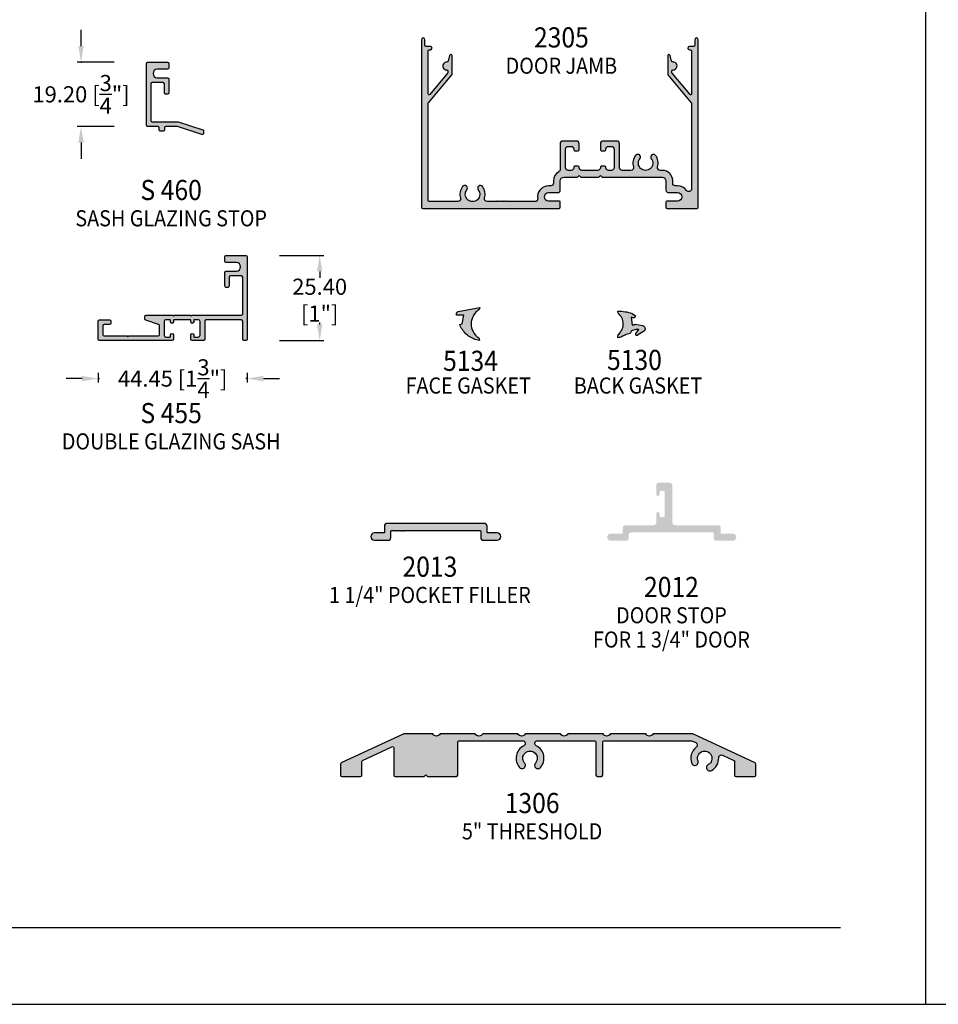
# Model space of a CAD drawing. Units: millimetres. Extents: x 2894 to 3327, y 1172 to 1452.
# Drawn here: x 2975 to 3112, y 1172 to 1319 of the extents above; entities that cross this region are included whole.
import ezdxf
from ezdxf.enums import TextEntityAlignment as Align

# ---------------------------------------------------------------- set-up
doc = ezdxf.new("R2010")
doc.units = ezdxf.units.MM
for name, color, linetype in [('4', 4, 'Continuous'), ('6', 7, 'Continuous'), ('DIE', 4, 'Continuous'), ('PDF_Geometry', 7, 'Continuous')]:
    doc.layers.add(name, color=color, linetype=linetype)
doc.styles.add('DIM', font='Simplex.shx', dxfattribs={"width": 0.9, "height": 2.4})
doc.styles.add('spec', font='calibrib.ttf', dxfattribs={"width": 0.9, "height": 2.4})
doc.dimstyles.new('DIM-1', dxfattribs={"dimtxt": 2.4, "dimasz": 2.4, "dimexe": 0.6, "dimexo": 5, "dimgap": 1.5, "dimtad": 0, "dimtih": 1, "dimtoh": 1, "dimdec": 1, "dimlfac": 2, "dimzin": 0, "dimdsep": 46, "dimtxsty": 'DIM', "dimcen": 1, "dimclre": 4, "dimclrt": 4, "dimadec": 0, "dimazin": 0, "dimtfac": 1, "dimtdec": 1, "dimtmove": 0, "dimatfit": 3, "dimfxl": 1, "dimtolj": 1, "dimtzin": 0, "dimarcsym": 0})

# ---------------------------------------------------------------- blocks, each defined once
blk = doc.blocks.new('2013')
at = {"layer": 'DIE'}
blk.add_lwpolyline([(1.34, 0.018), (1.502, 0.018, 1), (1.502, 0.103), (1.393, 0.103, -0.414214), (1.383, 0.112), (1.383, 0.183, 0.414214), (1.352, 0.215), (0.21, 0.215, 0.414214), (0.178, 0.183), (0.178, 0.112, -0.414214), (0.168, 0.103), (0.06, 0.103, 1), (0.06, 0.018), (0.222, 0.018, 0.414214), (0.253, 0.049), (0.253, 0.123, -0.414214), (0.263, 0.133), (0.3, 0.133), (0.308, 0.125), (0.315, 0.133), (0.329, 0.133), (0.337, 0.125), (0.345, 0.133), (0.359, 0.133), (0.367, 0.125), (0.374, 0.133), (0.388, 0.133), (0.396, 0.125), (0.404, 0.133), (0.418, 0.133), (0.426, 0.125), (0.433, 0.133), (1.298, 0.133, -0.414214), (1.308, 0.123), (1.308, 0.049, 0.414214)], format="xyb", close=True, dxfattribs=at)
blk = doc.blocks.new('*D28')
at = {"color": 4, "lineweight": -2, "transparency": 16777216}
for p, q in [((2984.63, 1265.47), (2982.23, 1265.47)), ((2987.03, 1266.33), (2987.03, 1264.87)), ((2987.03, 1265.47), (2987.23, 1265.47)), ((3009.25, 1265.47), (3009.05, 1265.47)), ((3009.25, 1266.33), (3009.25, 1264.87)), ((3011.65, 1265.47), (3014.05, 1265.47))]:
    blk.add_line(p, q, dxfattribs=at)
at = {"color": 4, "transparency": 16777216}
for points in [[(2984.63, 1265.87), (2984.63, 1265.07), (2987.03, 1265.47)], [(3011.65, 1265.87), (3011.65, 1265.07), (3009.25, 1265.47)]]:
    blk.add_solid(points, dxfattribs=at)
at = {"layer": 'Defpoints', "color": 0, "transparency": 16777216}
for p in [(2987.03, 1271.33), (3009.25, 1271.33), (3009.25, 1265.47)]:
    blk.add_point(p, dxfattribs=at)
at = {"color": 4, "transparency": 16777216, "insert": (2998.14, 1265.47), "char_height": 2.4, "attachment_point": 5, "style": 'DIM'}
blk.add_mtext('\\A1;44.45 [1{\\H1x;\\S3/4;}"]', dxfattribs=at)
blk = doc.blocks.new('*D29')
at = {"color": 4, "lineweight": -2, "transparency": 16777216}
for p, q in [((3014.06, 1283.84), (3020.65, 1283.84)), ((3020.05, 1281.44), (3020.05, 1280.49)), ((3020.05, 1273.54), (3020.05, 1273.83)), ((3014.06, 1271.14), (3020.65, 1271.14))]:
    blk.add_line(p, q, dxfattribs=at)
at = {"color": 4, "transparency": 16777216}
for points in [[(3019.65, 1281.44), (3020.45, 1281.44), (3020.05, 1283.84)], [(3019.65, 1273.54), (3020.45, 1273.54), (3020.05, 1271.14)]]:
    blk.add_solid(points, dxfattribs=at)
at = {"layer": 'Defpoints', "color": 0, "transparency": 16777216}
for p in [(3009.06, 1283.84), (3009.06, 1271.14), (3020.05, 1271.14)]:
    blk.add_point(p, dxfattribs=at)
at = {"color": 4, "transparency": 16777216, "insert": (3020.05, 1277.16), "char_height": 2.4, "attachment_point": 5, "style": 'DIM'}
blk.add_mtext('\\A1;25.40 [1"]', dxfattribs=at)
blk = doc.blocks.new('*D30')
at = {"color": 4, "lineweight": -2, "transparency": 16777216}
for p, q in [((2984.47, 1315.04), (2984.47, 1317.44)), ((2989.4, 1312.64), (2983.87, 1312.64)), ((2984.47, 1312.64), (2984.47, 1312.54)), ((2989.4, 1303.04), (2983.87, 1303.04)), ((2984.47, 1303.04), (2984.47, 1303.14)), ((2984.47, 1300.64), (2984.47, 1298.24))]:
    blk.add_line(p, q, dxfattribs=at)
at = {"color": 4, "transparency": 16777216}
for points in [[(2984.07, 1315.04), (2984.87, 1315.04), (2984.47, 1312.64)], [(2984.07, 1300.64), (2984.87, 1300.64), (2984.47, 1303.04)]]:
    blk.add_solid(points, dxfattribs=at)
at = {"layer": 'Defpoints', "color": 0, "transparency": 16777216}
for p in [(2984.47, 1312.64), (2994.4, 1312.64), (2994.4, 1303.04)]:
    blk.add_point(p, dxfattribs=at)
at = {"color": 4, "transparency": 16777216, "insert": (2984.47, 1307.84), "char_height": 2.4, "attachment_point": 5, "style": 'DIM'}
blk.add_mtext('\\A1;19.20 [{\\H1x;\\S3/4;}"]', dxfattribs=at)

msp = doc.modelspace()

# ---------------------------------------------------------------- hatches: boundary and pattern name
h = msp.add_hatch(color=4)
h.dxf.hatch_style = 1
h.paths.add_polyline_path([(3071.1454, 1296.4993), (3070.8089, 1296.4993, -0.50597051), (3070.4271, 1297.0186, 0.24741857), (3070.1094, 1298.7428, 1), (3069.481, 1298.2477, -2.06104604), (3067.7844, 1298.2477, 1), (3067.156, 1298.7428, 0.24741857), (3066.8383, 1297.0186, -0.50597051), (3066.4565, 1296.4993), (3065.1435, 1296.4993, -0.41421356), (3064.7435, 1296.8993), (3064.7435, 1300.4743, 0.41421356), (3064.3435, 1300.8743), (3062.306, 1300.8743, 0.41421356), (3061.906, 1300.4743), (3061.906, 1299.5643, 0.41421356), (3062.031, 1299.4393), (3062.581, 1299.4393, 0.41421356), (3062.706, 1299.5643), (3062.706, 1299.6743, -0.41421356), (3063.106, 1300.0743), (3063.5435, 1300.0743, -0.41421356), (3063.9435, 1299.6743), (3063.9435, 1296.8993, -0.41421356), (3063.5435, 1296.4993), (3063.106, 1296.4993, -0.41421356), (3062.706, 1296.8993), (3062.706, 1297.0093, 0.41421356), (3062.581, 1297.1343), (3062.031, 1297.1343, 0.41421356), (3061.906, 1297.0093), (3061.906, 1296.8993, -0.41421356), (3061.506, 1296.4993), (3059.131, 1296.4993, -0.41421356), (3058.731, 1296.8993), (3058.731, 1297.0093, 0.41421356), (3058.606, 1297.1343), (3058.056, 1297.1343, 0.41421356), (3057.931, 1297.0093), (3057.931, 1296.8993, -0.41421356), (3057.531, 1296.4993), (3057.0935, 1296.4993, -0.41421356), (3056.6935, 1296.8993), (3056.6935, 1299.6743, -0.41421356), (3057.0935, 1300.0743), (3057.531, 1300.0743, -0.41421356), (3057.931, 1299.6743), (3057.931, 1299.5643, 0.41421356), (3058.056, 1299.4393), (3058.606, 1299.4393, 0.41421356), (3058.731, 1299.5643), (3058.731, 1300.4743, 0.41421356), (3058.331, 1300.8743), (3056.2935, 1300.8743, 0.41421356), (3055.8935, 1300.4743), (3055.8935, 1296.6497, -0.27081492), (3055.6897, 1296.3012, 0.27081492), (3054.9054, 1294.9593), (3054.9054, 1294.5993, -0.41421356), (3054.5054, 1294.1993), (3054.1804, 1294.1993, 0.45791475), (3052.5482, 1292.3079, -0.45791475), (3052.1525, 1291.8493), (3048.0194, 1291.8493), (3047.9194, 1291.9493), (3047.8194, 1291.8493), (3047.6444, 1291.8493), (3047.5444, 1291.9493), (3047.4444, 1291.8493), (3047.2694, 1291.8493), (3047.1694, 1291.9493), (3047.0694, 1291.8493), (3046.8944, 1291.8493), (3046.7944, 1291.9493), (3046.6944, 1291.8493), (3046.5194, 1291.8493), (3046.4194, 1291.9493), (3046.3194, 1291.8493), (3045.0139, 1291.8493, -0.50597051), (3044.6321, 1292.3686, 0.24741857), (3044.3144, 1294.0928, 1), (3043.686, 1293.5977, -2.06104604), (3041.9894, 1293.5977, 1), (3041.361, 1294.0928, 0.24741857), (3041.0433, 1292.3686, -0.50597051), (3040.6615, 1291.8493), (3036.3627, 1291.8493, -0.41421356), (3036.2377, 1291.9743), (3036.2377, 1306.5108, -0.17632698), (3036.2669, 1306.5911), (3039.7635, 1310.7581, 0.17632698), (3039.7927, 1310.8384), (3039.7927, 1313.5676, 0.87697646), (3039.4192, 1313.6168), (3039.2016, 1312.8047, -0.34848464), (3039.0119, 1312.664, 1.00022368), (3038.9738, 1311.4746, -0.40491465), (3039.1577, 1311.2847), (3039.1577, 1311.0696, -0.17632698), (3039.1285, 1310.9892), (3036.4585, 1307.8072, -0.70020754), (3036.2377, 1307.8876), (3036.2377, 1314.3593, -0.41421356), (3036.3627, 1314.4843), (3036.5602, 1314.4843, 1), (3036.5602, 1314.9793), (3035.9227, 1314.9793, -0.41421356), (3035.7327, 1315.1693), (3035.7327, 1315.9793, 1), (3035.2227, 1315.9793), (3035.2227, 1291.0243, 0.41421356), (3035.4127, 1290.8343), (3055.7304, 1290.8343, 0.41421356), (3055.9204, 1291.0243), (3055.9204, 1291.7893, 0.41421356), (3055.7954, 1291.9143), (3054.1804, 1291.9143, -1), (3054.1804, 1293.1843), (3055.5204, 1293.1843, 0.41421356), (3055.9204, 1293.5843), (3055.9204, 1294.9593, -0.41421356), (3056.4454, 1295.4843), (3058.481, 1295.4843), (3058.731, 1295.7343), (3058.981, 1295.4843), (3061.656, 1295.4843), (3061.906, 1295.7343), (3062.156, 1295.4843), (3071.1454, 1295.4843, -0.41421356), (3071.6704, 1294.9593), (3071.6704, 1293.5843, 0.41421356), (3072.0704, 1293.1843), (3073.4104, 1293.1843, -1), (3073.4104, 1291.9143), (3071.7954, 1291.9143, 0.41421356), (3071.6704, 1291.7893), (3071.6704, 1291.0243, 0.41421356), (3071.8604, 1290.8343), (3076.3077, 1290.8343, 0.41421356), (3076.4977, 1291.0243), (3076.4977, 1315.9793, 1), (3075.9877, 1315.9793), (3075.9877, 1315.1693, -0.41421356), (3075.7977, 1314.9793), (3075.1602, 1314.9793, 1), (3075.1602, 1314.4843), (3075.2927, 1314.4843, -0.41421356), (3075.4827, 1314.2943), (3075.4827, 1307.8876, -0.70020754), (3075.2619, 1307.8072), (3072.5919, 1310.9892, -0.17632698), (3072.5627, 1311.0696), (3072.5627, 1311.2847, -0.40491465), (3072.7467, 1311.4746, 1.00022368), (3072.7085, 1312.664, -0.34848464), (3072.5188, 1312.8047), (3072.3012, 1313.6168, 0.87697646), (3071.9277, 1313.5676), (3071.9277, 1310.8384, 0.17632698), (3071.9569, 1310.7581), (3075.4535, 1306.5911, -0.17632698), (3075.4827, 1306.5108), (3075.4827, 1293.7351, -0.73095241), (3074.7564, 1293.5037, 0.24312715), (3073.4104, 1294.1993), (3073.0854, 1294.1993, -0.41421356), (3072.6854, 1294.5993), (3072.6854, 1294.9593, 0.41421356)])
h = msp.add_hatch(color=4)
h.dxf.hatch_style = 1
h.paths.add_polyline_path([(3009.2537, 1283.6453, 0.41421356), (3009.0637, 1283.8353), (3006.0787, 1283.8353, 0.41421356), (3005.8887, 1283.6453), (3005.8887, 1282.9453, 0.41421356), (3006.0787, 1282.7553), (3007.6287, 1282.7553, -1), (3007.6287, 1281.4853), (3006.0787, 1281.4853, 0.41421356), (3005.8887, 1281.2953), (3005.8887, 1279.2603, 0.41421356), (3006.0787, 1279.0703), (3006.3837, 1279.0703, 0.41421356), (3006.5737, 1279.2603), (3006.5737, 1280.6103, -0.41421356), (3006.7637, 1280.8003), (3008.3787, 1280.8003, -0.41421356), (3008.5687, 1280.6103), (3008.5687, 1275.0953, -0.41421356), (3008.3787, 1274.9053), (3000.9706, 1274.9053), (3000.8456, 1274.7803), (3000.7206, 1274.9053), (2998.3568, 1274.9053), (2998.2318, 1274.7803), (2998.1068, 1274.9053), (2994.1787, 1274.9053, 0.41421356), (2993.9887, 1274.7153), (2993.9887, 1274.3584, 0.3249197), (2994.12, 1274.1777), (2996.0424, 1273.553, -0.3249197), (2996.1737, 1273.3723), (2996.1737, 1272.0103, -0.41421356), (2995.9837, 1271.8203), (2991.5737, 1271.8203), (2991.4487, 1271.6953), (2991.3237, 1271.8203), (2987.9037, 1271.8203, -0.41421356), (2987.7137, 1272.0103), (2987.7137, 1273.3453, -0.41421356), (2987.9037, 1273.5353), (2988.7187, 1273.5353, 0.41421356), (2988.9087, 1273.7253), (2988.9087, 1274.0303, 0.41421356), (2988.7187, 1274.2203), (2987.2187, 1274.2203, 0.41421356), (2987.0287, 1274.0303), (2987.0287, 1271.3253, 0.41421356), (2987.2187, 1271.1353), (2998.0318, 1271.1353, 0.41421356), (2998.2318, 1271.3353), (2998.2318, 1271.9727, 1), (2997.8039, 1271.9727), (2997.8039, 1271.7317, -0.41421356), (2997.7196, 1271.6475), (2997.1283, 1271.6475, -0.41421356), (2996.8587, 1271.9171), (2996.8587, 1273.9624, -0.41421356), (2997.1283, 1274.2319), (2997.7196, 1274.2319, -0.41421356), (2997.8039, 1274.1477), (2997.8039, 1273.9068, 1), (2998.2318, 1273.9068), (2998.2318, 1274.1477, -0.41421356), (2998.316, 1274.2319), (2998.3568, 1274.2319), (3000.7206, 1274.2319), (3000.7614, 1274.2319, -0.41421356), (3000.8456, 1274.1477), (3000.8456, 1273.9068, 1), (3001.2735, 1273.9068), (3001.2735, 1274.1477, -0.41421356), (3001.3578, 1274.2319), (3001.9491, 1274.2319, -0.41421356), (3002.2187, 1273.9624), (3002.2187, 1271.9171, -0.41421356), (3001.9491, 1271.6475), (3001.3578, 1271.6475, -0.41421356), (3001.2735, 1271.7317), (3001.2735, 1271.9727, 1), (3000.8456, 1271.9727), (3000.8456, 1271.3353, 0.41421356), (3001.0456, 1271.1353), (3002.7037, 1271.1353, 0.41421356), (3002.9037, 1271.3353), (3002.9037, 1274.0303, -0.41421356), (3003.0937, 1274.2203), (3008.3787, 1274.2203, -0.41421356), (3008.5687, 1274.0303), (3008.5687, 1271.3253, 0.41421356), (3008.7587, 1271.1353), (3009.0637, 1271.1353, 0.41421356), (3009.2537, 1271.3253)])
h = msp.add_hatch(color=6)
h.dxf.hatch_style = 1
h.paths.add_polyline_path([(3043.8241, 1275.7575), (3043.9164, 1276.0738), (3040.6987, 1275.4559), (3040.6409, 1275.4404), (3040.5894, 1275.412), (3040.5411, 1275.3739), (3040.5055, 1275.3294), (3040.4762, 1275.2784), (3040.4566, 1275.2209), (3040.4529, 1275.16), (3040.451, 1274.923), (3041.5399, 1274.9142), (3041.3152, 1273.6508), (3040.9203, 1273.5483), (3041.0052, 1273.3458), (3041.1029, 1273.1464), (3041.2134, 1272.9534), (3041.3337, 1272.7666), (3041.4635, 1272.5862), (3041.6031, 1272.4153), (3041.7523, 1272.2508), (3041.9112, 1272.0957), (3042.0798, 1271.9502), (3042.2549, 1271.8143), (3042.4397, 1271.6911), (3042.6277, 1271.5775), (3042.8255, 1271.4734), (3043.0266, 1271.3821), (3043.2341, 1271.3003), (3043.445, 1271.2345), (3043.6591, 1271.1784), (3043.8766, 1271.135), (3043.755, 1271.5524, -0.55065361)])
h.paths.add_polyline_path([(3068.4835, 1273.1587), (3068.4386, 1273.2196), (3068.3842, 1273.2708), (3068.3233, 1273.3157), (3068.2529, 1273.3477), (3068.1824, 1273.3701), (3067.103, 1273.6039), (3066.9653, 1273.4758), (3066.6225, 1273.4758), (3066.4976, 1274.6417), (3066.914, 1274.4912), (3067.135, 1274.8435), (3066.6225, 1275.1766), (3066.3663, 1275.2599), (3066.1069, 1275.3335), (3065.8442, 1275.3944), (3065.5816, 1275.4424), (3065.3125, 1275.4809), (3065.0467, 1275.5097), (3064.7776, 1275.5257), (3064.5086, 1275.5289), (3064.5438, 1275.2118, -0.48282918), (3064.5662, 1272.0569), (3064.5086, 1271.5508), (3064.6527, 1271.5732), (3064.7936, 1271.6085), (3064.9346, 1271.6533), (3065.0691, 1271.7078), (3065.2004, 1271.7718), (3065.3285, 1271.8455), (3065.5239, 1271.9384), (3065.7257, 1272.0184), (3065.9339, 1272.0857), (3066.1421, 1272.1434), (3066.3567, 1272.185), (3066.5329, 1272.6014), (3067.1671, 1272.8064), (3067.6411, 1272.8064), (3067.1991, 1272.1722), (3067.1799, 1272.1338), (3067.1671, 1272.0889), (3067.1703, 1272.0473), (3067.1799, 1272.0024), (3067.2023, 1271.964), (3067.2343, 1271.932), (3067.2695, 1271.9095), (3067.3112, 1271.8967), (3067.356, 1271.8935), (3067.4009, 1271.9031), (3067.4393, 1271.9224), (3068.3394, 1272.4925), (3068.397, 1272.5373), (3068.4515, 1272.5918), (3068.4931, 1272.6558), (3068.5283, 1272.7231), (3068.5507, 1272.7968), (3068.5604, 1272.8704), (3068.5572, 1272.9473), (3068.5443, 1273.021), (3068.5187, 1273.0914)])
h = msp.add_hatch(color=4)
h.dxf.hatch_style = 1
h.paths.add_polyline_path([(3045.0064, 1243.4763, 0.41421356), (3044.6064, 1243.8763), (3030.1029, 1243.8763, 0.41421356), (3029.7029, 1243.4763), (3029.7029, 1242.5789, -0.41421356), (3029.5779, 1242.4539), (3028.198, 1242.4539, 1), (3028.198, 1241.3744), (3030.2554, 1241.3744, 0.41421356), (3030.6554, 1241.7744), (3030.6554, 1242.7099, -0.41421356), (3030.7804, 1242.8349), (3031.2468, 1242.8349), (3031.3468, 1242.7349), (3031.4468, 1242.8349), (3031.6218, 1242.8349), (3031.7218, 1242.7349), (3031.8218, 1242.8349), (3031.9968, 1242.8349), (3032.0968, 1242.7349), (3032.1968, 1242.8349), (3032.3718, 1242.8349), (3032.4718, 1242.7349), (3032.5718, 1242.8349), (3032.7468, 1242.8349), (3032.8468, 1242.7349), (3032.9468, 1242.8349), (3043.9289, 1242.8349, -0.41421356), (3044.0539, 1242.7099), (3044.0539, 1241.7744, 0.41421356), (3044.4539, 1241.3744), (3046.5113, 1241.3744, 1), (3046.5113, 1242.4539), (3045.1314, 1242.4539, -0.41421356), (3045.0064, 1242.5789)])
h.paths.add_polyline_path([(3079.8457, 1243.219, 0.41421356), (3079.4457, 1243.619), (3073.0296, 1243.619, -0.41421356), (3072.6296, 1244.019), (3072.6296, 1249.5436, 0.41421356), (3072.2296, 1249.9436), (3070.6167, 1249.9436, 0.41421356), (3070.2167, 1249.5436), (3070.2167, 1248.2291, 1), (3070.7247, 1248.2291), (3070.7247, 1248.6058, -0.41421356), (3070.8496, 1248.7308), (3071.3496, 1248.7308, -0.41421356), (3071.4746, 1248.6058), (3071.4746, 1244.9569, -0.41421356), (3071.3496, 1244.8319), (3070.8496, 1244.8319, -0.41421356), (3070.7247, 1244.9569), (3070.7247, 1245.3335, 1), (3070.2167, 1245.3335), (3070.2167, 1244.019, -0.41421356), (3069.8167, 1243.619), (3065.6254, 1243.619, 0.41421356), (3065.2254, 1243.219), (3065.2254, 1242.3687), (3063.4503, 1242.3687, 1), (3063.4503, 1241.2892), (3065.7254, 1241.2892, 0.41421356), (3066.1254, 1241.6892), (3066.1254, 1242.1776, -0.41421356), (3066.5254, 1242.5776), (3078.6412, 1242.5776, -0.41421356), (3078.7662, 1242.4526), (3078.7662, 1241.6892, 0.41421356), (3079.1662, 1241.2892), (3081.6208, 1241.2892, 1), (3081.6208, 1242.3687), (3079.8457, 1242.3687)])
h = msp.add_hatch(color=4)
h.dxf.hatch_style = 1
h.paths.add_polyline_path([(3040.6213, 1211.3103, -0.41421356), (3040.8113, 1211.5003), (3050.3092, 1211.5003, -0.79269182), (3050.487, 1210.742, 0.49404381), (3049.8547, 1207.4991, 1), (3050.6031, 1208.1623, -2.22257202), (3052.2196, 1208.1623, 1), (3052.9679, 1207.4991, 0.49404381), (3052.3357, 1210.742, -0.79269182), (3052.5135, 1211.5003), (3061.0475, 1211.5003, -0.41421356), (3061.2375, 1211.3103), (3061.2375, 1206.3404, 0.41421356), (3061.4275, 1206.1504), (3062.0475, 1206.1504, 0.41421356), (3062.2375, 1206.3404), (3062.2375, 1211.3103, -0.41421356), (3062.4275, 1211.5003), (3075.4782, 1211.5003), (3076.1111, 1211.2052, -0.56212846), (3076.1863, 1210.5259, 0.33419547), (3075.5217, 1208.1146, 1), (3076.4518, 1208.482, -2.22257202), (3077.9708, 1207.9291, 1), (3078.4472, 1207.0499, 0.28635622), (3079.5346, 1208.9646, -0.56212846), (3080.1033, 1209.3436), (3081.7866, 1208.5586, -0.29147342), (3081.8963, 1208.3864), (3081.8963, 1206.3404, 0.41421356), (3082.0863, 1206.1504), (3084.8813, 1206.1504, 0.41421356), (3085.0713, 1206.3404), (3085.0713, 1208.0093, 0.29147342), (3084.9616, 1208.1815), (3075.6999, 1212.5003), (3069.7487, 1212.5003, -0.57735027), (3068.6488, 1212.5003), (3063.3987, 1212.5003, -0.57735027), (3062.2988, 1212.5003), (3057.0487, 1212.5003, -0.57735027), (3055.9488, 1212.5003), (3050.6987, 1212.5003, -0.57735027), (3049.5989, 1212.5003), (3044.3487, 1212.5003, -0.57735027), (3043.2489, 1212.5003), (3037.9987, 1212.5003, -0.57735027), (3036.8989, 1212.5003), (3032.5724, 1212.5003, 0.10951781), (3032.4921, 1212.4825), (3023.2685, 1208.1815, 0.29147342), (3023.1588, 1208.0093), (3023.1588, 1206.3404, 0.41421356), (3023.3488, 1206.1504), (3026.1438, 1206.1504, 0.41421356), (3026.3338, 1206.3404), (3026.3338, 1208.3864, -0.29147342), (3026.4435, 1208.5586), (3030.826, 1210.6022, -0.54861879), (3031.0963, 1210.43), (3031.0963, 1206.3404, 0.41421356), (3031.2863, 1206.1504), (3035.6038, 1206.1504), (3035.8588, 1206.4054), (3036.1138, 1206.1504), (3040.4313, 1206.1504, 0.41421356), (3040.6213, 1206.3404)])
at = {"layer": '4'}
h = msp.add_hatch(color=256, dxfattribs=at)
h.dxf.hatch_style = 1
h.paths.add_polyline_path([(2995.8354, 1311.5633), (2997.3854, 1311.5633, 0.41421356), (2997.5754, 1311.7533), (2997.5754, 1312.4533, 0.41421356), (2997.3854, 1312.6433), (2994.4004, 1312.6433, 0.41421356), (2994.2104, 1312.4533), (2994.2104, 1303.2333, 0.41421356), (2994.4004, 1303.0433), (2995.9254, 1303.0433, -0.41421356), (2996.1154, 1302.8533), (2996.1154, 1302.5483, 0.41421356), (2996.3054, 1302.3583), (2996.7104, 1302.3583, 0.41421356), (2996.9004, 1302.5483), (2996.9004, 1302.8533, -0.41421356), (2997.0904, 1303.0433), (2998.8644, 1303.0433), (3002.4967, 1301.8631, 0.50952545), (3002.7454, 1302.0438), (3002.7454, 1302.3645, 0.3249197), (3002.6141, 1302.5452), (2998.9729, 1303.7283), (2995.0854, 1303.7283, -0.41421356), (2994.8954, 1303.9183), (2994.8954, 1309.4183, -0.41421356), (2995.0854, 1309.6083), (2996.7004, 1309.6083, -0.41421356), (2996.8904, 1309.4183), (2996.8904, 1308.0683, 0.41421356), (2997.0804, 1307.8783), (2997.3854, 1307.8783, 0.41421356), (2997.5754, 1308.0683), (2997.5754, 1310.1033, 0.41421356), (2997.3854, 1310.2933), (2995.8354, 1310.2933, -1)])

# ---------------------------------------------------------------- linework, layer by layer
for p, q in [((3110.3918, 1172.2087), (3110.3918, 1452.2087)), ((3110.3918, 1172.2087), (3110.3918, 1452.2087)), ((2893.8918, 1172.2087), (3110.3918, 1172.2087)), ((3110.3918, 1172.2087), (3326.8918, 1172.2087))]:
    msp.add_line(p, q)
at = {"color": 4}
for p, q in [((2998.3568, 1274.9053), (3000.7206, 1274.9053)), ((3000.7206, 1274.2319), (2998.3568, 1274.2319))]:
    msp.add_line(p, q, dxfattribs=at)
at = {"layer": '6', "color": 1}
msp.add_line((2912.8918, 1183.6587), (3097.6918, 1183.6587), dxfattribs=at)
at = {"layer": 'DIE'}
msp.add_lwpolyline([(3058.981, 1295.4843), (3061.656, 1295.4843), (3061.906, 1295.7343), (3062.156, 1295.4843), (3071.1454, 1295.4843, -0.41421356), (3071.6704, 1294.9593), (3071.6704, 1293.5843, 0.41421356), (3072.0704, 1293.1843), (3073.4104, 1293.1843, -1), (3073.4104, 1291.9143), (3071.7954, 1291.9143, 0.41421356), (3071.6704, 1291.7893), (3071.6704, 1291.0243, 0.41421356), (3071.8604, 1290.8343), (3076.3077, 1290.8343, 0.41421356), (3076.4977, 1291.0243), (3076.4977, 1315.9793, 1), (3075.9877, 1315.9793), (3075.9877, 1315.1693, -0.41421356), (3075.7977, 1314.9793), (3075.1602, 1314.9793, 1), (3075.1602, 1314.4843), (3075.2927, 1314.4843, -0.41421356), (3075.4827, 1314.2943), (3075.4827, 1307.8876, -0.70020754), (3075.2619, 1307.8072), (3072.5919, 1310.9892, -0.17632698), (3072.5627, 1311.0696), (3072.5627, 1311.2847, -0.40491465), (3072.7467, 1311.4746, 1.00022368), (3072.7085, 1312.664, -0.34848464), (3072.5188, 1312.8047), (3072.3012, 1313.6168, 0.87697646), (3071.9277, 1313.5676), (3071.9277, 1310.8384, 0.17632698), (3071.9569, 1310.7581), (3075.4535, 1306.5911, -0.17632698), (3075.4827, 1306.5108), (3075.4827, 1293.7351, -0.73095241), (3074.7564, 1293.5037, 0.24312715), (3073.4104, 1294.1993), (3073.0854, 1294.1993, -0.41421356), (3072.6854, 1294.5993), (3072.6854, 1294.9593, 0.41421356), (3071.1454, 1296.4993), (3070.8089, 1296.4993, -0.50597051), (3070.4271, 1297.0186, 0.24741857), (3070.1094, 1298.7428, 1), (3069.481, 1298.2477, -2.06104604), (3067.7844, 1298.2477, 1), (3067.156, 1298.7428, 0.24741857), (3066.8383, 1297.0186, -0.50597051), (3066.4565, 1296.4993), (3065.1435, 1296.4993, -0.41421356), (3064.7435, 1296.8993), (3064.7435, 1300.4743, 0.41421356), (3064.3435, 1300.8743), (3062.306, 1300.8743, 0.41421356), (3061.906, 1300.4743), (3061.906, 1299.5643, 0.41421356), (3062.031, 1299.4393), (3062.581, 1299.4393, 0.41421356), (3062.706, 1299.5643), (3062.706, 1299.6743, -0.41421356), (3063.106, 1300.0743), (3063.5435, 1300.0743, -0.41421356), (3063.9435, 1299.6743), (3063.9435, 1296.8993, -0.41421356), (3063.5435, 1296.4993), (3063.106, 1296.4993, -0.41421356), (3062.706, 1296.8993), (3062.706, 1297.0093, 0.41421356), (3062.581, 1297.1343), (3062.031, 1297.1343, 0.41421356), (3061.906, 1297.0093), (3061.906, 1296.8993, -0.41421356), (3061.506, 1296.4993), (3059.131, 1296.4993, -0.41421356), (3058.731, 1296.8993), (3058.731, 1297.0093, 0.41421356), (3058.606, 1297.1343), (3058.056, 1297.1343, 0.41421356), (3057.931, 1297.0093), (3057.931, 1296.8993, -0.41421356), (3057.531, 1296.4993), (3057.0935, 1296.4993, -0.41421356), (3056.6935, 1296.8993), (3056.6935, 1299.6743, -0.41421356), (3057.0935, 1300.0743), (3057.531, 1300.0743, -0.41421356), (3057.931, 1299.6743), (3057.931, 1299.5643, 0.41421356), (3058.056, 1299.4393), (3058.606, 1299.4393, 0.41421356), (3058.731, 1299.5643), (3058.731, 1300.4743, 0.41421356), (3058.331, 1300.8743), (3056.2935, 1300.8743, 0.41421356), (3055.8935, 1300.4743), (3055.8935, 1296.6497, -0.27081492), (3055.6897, 1296.3012, 0.27081492), (3054.9054, 1294.9593), (3054.9054, 1294.5993, -0.41421356), (3054.5054, 1294.1993), (3054.1804, 1294.1993, 0.45791475), (3052.5482, 1292.3079, -0.45791475), (3052.1525, 1291.8493), (3048.0194, 1291.8493), (3047.9194, 1291.9493), (3047.8194, 1291.8493), (3047.6444, 1291.8493), (3047.5444, 1291.9493), (3047.4444, 1291.8493), (3047.2694, 1291.8493), (3047.1694, 1291.9493), (3047.0694, 1291.8493), (3046.8944, 1291.8493), (3046.7944, 1291.9493), (3046.6944, 1291.8493), (3046.5194, 1291.8493), (3046.4194, 1291.9493), (3046.3194, 1291.8493), (3045.0139, 1291.8493, -0.50597051), (3044.6321, 1292.3686, 0.24741857), (3044.3144, 1294.0928, 1), (3043.686, 1293.5977, -2.06104604), (3041.9894, 1293.5977, 1), (3041.361, 1294.0928, 0.24741857), (3041.0433, 1292.3686, -0.50597051), (3040.6615, 1291.8493), (3036.3627, 1291.8493, -0.41421356), (3036.2377, 1291.9743), (3036.2377, 1306.5108, -0.17632698), (3036.2669, 1306.5911), (3039.7635, 1310.7581, 0.17632698), (3039.7927, 1310.8384), (3039.7927, 1313.5676, 0.87697646), (3039.4192, 1313.6168), (3039.2016, 1312.8047, -0.34848464), (3039.0119, 1312.664, 1.00022368), (3038.9738, 1311.4746, -0.40491465), (3039.1577, 1311.2847), (3039.1577, 1311.0696, -0.17632698), (3039.1285, 1310.9892), (3036.4585, 1307.8072, -0.70020754), (3036.2377, 1307.8876), (3036.2377, 1314.3593, -0.41421356), (3036.3627, 1314.4843), (3036.5602, 1314.4843, 1), (3036.5602, 1314.9793), (3035.9227, 1314.9793, -0.41421356), (3035.7327, 1315.1693), (3035.7327, 1315.9793, 1), (3035.2227, 1315.9793), (3035.2227, 1291.0243, 0.41421356), (3035.4127, 1290.8343), (3055.7304, 1290.8343, 0.41421356), (3055.9204, 1291.0243), (3055.9204, 1291.7893, 0.41421356), (3055.7954, 1291.9143), (3054.1804, 1291.9143, -1), (3054.1804, 1293.1843), (3055.5204, 1293.1843, 0.41421356), (3055.9204, 1293.5843), (3055.9204, 1294.9593, -0.41421356), (3056.4454, 1295.4843), (3058.481, 1295.4843), (3058.731, 1295.7343)], format="xyb", close=True, dxfattribs=at)
at = {"layer": 'DIE', "color": 4}
for points in [[(2996.8904, 1308.0683), (2996.8904, 1309.4183, 0.41421356), (2996.7004, 1309.6083), (2995.0854, 1309.6083, 0.41421356), (2994.8954, 1309.4183), (2994.8954, 1303.9183, 0.41421356), (2995.0854, 1303.7283), (2998.9729, 1303.7283), (3002.6141, 1302.5452, -0.3249197), (3002.7454, 1302.3645), (3002.7454, 1302.0438, -0.50952545), (3002.4967, 1301.8631), (2998.8644, 1303.0433), (2997.0904, 1303.0433, 0.41421356), (2996.9004, 1302.8533), (2996.9004, 1302.5483, -0.41421356), (2996.7104, 1302.3583), (2996.3054, 1302.3583, -0.41421356), (2996.1154, 1302.5483), (2996.1154, 1302.8533, 0.41421356), (2995.9254, 1303.0433), (2994.4004, 1303.0433, -0.41421356), (2994.2104, 1303.2333), (2994.2104, 1312.4533, -0.41421356), (2994.4004, 1312.6433), (2997.3854, 1312.6433, -0.41421356), (2997.5754, 1312.4533), (2997.5754, 1311.7533, -0.41421356), (2997.3854, 1311.5633), (2995.8354, 1311.5633, 1), (2995.8354, 1310.2933), (2997.3854, 1310.2933, -0.41421356), (2997.5754, 1310.1033), (2997.5754, 1308.0683, -0.41421356), (2997.3854, 1307.8783), (2997.0804, 1307.8783, -0.41421356)], [(3032.5724, 1212.5003, 0.10951781), (3032.4921, 1212.4825), (3023.2685, 1208.1815, 0.29147342), (3023.1588, 1208.0093), (3023.1588, 1206.3404, 0.41421356), (3023.3488, 1206.1504), (3026.1438, 1206.1504, 0.41421356), (3026.3338, 1206.3404), (3026.3338, 1208.3864, -0.29147342), (3026.4435, 1208.5586), (3030.826, 1210.6022, -0.54861879), (3031.0963, 1210.43), (3031.0963, 1206.3404, 0.41421356), (3031.2863, 1206.1504), (3035.6038, 1206.1504), (3035.8588, 1206.4054), (3036.1138, 1206.1504), (3040.4313, 1206.1504, 0.41421356), (3040.6213, 1206.3404), (3040.6213, 1211.3103, -0.41421356), (3040.8113, 1211.5003), (3050.3092, 1211.5003, -0.79269182), (3050.487, 1210.742, 0.49404381), (3049.8547, 1207.4991, 1), (3050.6031, 1208.1623, -2.22257202), (3052.2196, 1208.1623, 1), (3052.9679, 1207.4991, 0.49404381), (3052.3357, 1210.742, -0.79269182), (3052.5135, 1211.5003), (3061.0475, 1211.5003, -0.41421356), (3061.2375, 1211.3103), (3061.2375, 1206.3404, 0.41421356), (3061.4275, 1206.1504), (3062.0475, 1206.1504, 0.41421356), (3062.2375, 1206.3404), (3062.2375, 1211.3103, -0.41421356), (3062.4275, 1211.5003), (3075.4782, 1211.5003), (3076.1111, 1211.2052, -0.56212846), (3076.1863, 1210.5259, 0.33419547), (3075.5217, 1208.1146, 1), (3076.4518, 1208.482, -2.22257202), (3077.9708, 1207.9291, 1), (3078.4472, 1207.0499, 0.28635622), (3079.5346, 1208.9646, -0.56212846), (3080.1033, 1209.3436), (3081.7866, 1208.5586, -0.29147342), (3081.8963, 1208.3864), (3081.8963, 1206.3404, 0.41421356), (3082.0863, 1206.1504), (3084.8813, 1206.1504, 0.41421356), (3085.0713, 1206.3404), (3085.0713, 1208.0093, 0.29147342), (3084.9616, 1208.1815), (3075.6999, 1212.5003), (3069.7487, 1212.5003, -0.57735027), (3068.6488, 1212.5003), (3063.3987, 1212.5003, -0.57735027), (3062.2988, 1212.5003), (3057.0487, 1212.5003, -0.57735027), (3055.9488, 1212.5003), (3050.6987, 1212.5003, -0.57735027), (3049.5989, 1212.5003), (3044.3487, 1212.5003, -0.57735027), (3043.2489, 1212.5003), (3037.9987, 1212.5003, -0.57735027), (3036.8989, 1212.5003)]]:
    msp.add_lwpolyline(points, format="xyb", close=True, dxfattribs=at)
for points in [[(3000.7206, 1274.9053), (3000.8456, 1274.7803), (3000.9706, 1274.9053), (3008.3787, 1274.9053, 0.41421356), (3008.5687, 1275.0953), (3008.5687, 1280.6103, 0.41421356), (3008.3787, 1280.8003), (3006.7637, 1280.8003, 0.41421356), (3006.5737, 1280.6103), (3006.5737, 1279.2603, -0.41421356), (3006.3837, 1279.0703), (3006.0787, 1279.0703, -0.41421356), (3005.8887, 1279.2603), (3005.8887, 1281.2953, -0.41421356), (3006.0787, 1281.4853), (3007.6287, 1281.4853, 1), (3007.6287, 1282.7553), (3006.0787, 1282.7553, -0.41421356), (3005.8887, 1282.9453), (3005.8887, 1283.6453, -0.41421356), (3006.0787, 1283.8353), (3009.0637, 1283.8353, -0.41421356), (3009.2537, 1283.6453), (3009.2537, 1271.3253, -0.41421356), (3009.0637, 1271.1353), (3008.7587, 1271.1353, -0.41421356), (3008.5687, 1271.3253), (3008.5687, 1274.0303, 0.41421356), (3008.3787, 1274.2203), (3003.0937, 1274.2203, 0.41421356), (3002.9037, 1274.0303), (3002.9037, 1271.3353, -0.41421356), (3002.7037, 1271.1353), (3001.0456, 1271.1353, -0.41421356), (3000.8456, 1271.3353), (3000.8456, 1271.9727, -1), (3001.2735, 1271.9727), (3001.2735, 1271.7317, 0.41421356), (3001.3578, 1271.6475), (3001.9491, 1271.6475, 0.41421356), (3002.2187, 1271.9171), (3002.2187, 1273.9624, 0.41421356), (3001.9491, 1274.2319), (3001.3578, 1274.2319, 0.41421356), (3001.2735, 1274.1477), (3001.2735, 1273.9068, -1), (3000.8456, 1273.9068), (3000.8456, 1274.1477, 0.41421356), (3000.7614, 1274.2319), (3000.7206, 1274.2319)], [(2998.3568, 1274.2319), (2998.316, 1274.2319, 0.41421356), (2998.2318, 1274.1477), (2998.2318, 1273.9068, -1), (2997.8039, 1273.9068), (2997.8039, 1274.1477, 0.41421356), (2997.7196, 1274.2319), (2997.1283, 1274.2319, 0.41421356), (2996.8587, 1273.9624), (2996.8587, 1271.9171, 0.41421356), (2997.1283, 1271.6475), (2997.7196, 1271.6475, 0.41421356), (2997.8039, 1271.7317), (2997.8039, 1271.9727, -1), (2998.2318, 1271.9727), (2998.2318, 1271.3353, -0.41421356), (2998.0318, 1271.1353), (2987.2187, 1271.1353, -0.41421356), (2987.0287, 1271.3253), (2987.0287, 1274.0303, -0.41421356), (2987.2187, 1274.2203), (2988.7187, 1274.2203, -0.41421356), (2988.9087, 1274.0303), (2988.9087, 1273.7253, -0.41421356), (2988.7187, 1273.5353), (2987.9037, 1273.5353, 0.41421356), (2987.7137, 1273.3453), (2987.7137, 1272.0103, 0.41421356), (2987.9037, 1271.8203), (2991.3237, 1271.8203), (2991.4487, 1271.6953), (2991.5737, 1271.8203), (2995.9837, 1271.8203, 0.41421356), (2996.1737, 1272.0103), (2996.1737, 1273.3723, 0.3249197), (2996.0424, 1273.553), (2994.12, 1274.1777, -0.3249197), (2993.9887, 1274.3584), (2993.9887, 1274.7153, -0.41421356), (2994.1787, 1274.9053), (2998.1068, 1274.9053), (2998.2318, 1274.7803), (2998.3568, 1274.9053)]]:
    msp.add_lwpolyline(points, format="xyb", dxfattribs=at)
at = {"layer": 'PDF_Geometry', "color": 6, "lineweight": 25}
for p, q in [((3040.4762, 1275.2784), (3040.5055, 1275.3294)), ((3040.5055, 1275.3294), (3040.5411, 1275.3739)), ((3040.5411, 1275.3739), (3040.5894, 1275.412)), ((3040.5894, 1275.412), (3040.6409, 1275.4404)), ((3040.6409, 1275.4404), (3040.6987, 1275.4559)), ((3040.6987, 1275.4559), (3043.9164, 1276.0738)), ((3043.9164, 1276.0738), (3043.8241, 1275.7575)), ((3040.451, 1274.923), (3040.4529, 1275.16)), ((3041.5399, 1274.9142), (3040.451, 1274.923)), ((3040.4529, 1275.16), (3040.4566, 1275.2209)), ((3040.4566, 1275.2209), (3040.4762, 1275.2784)), ((3041.3152, 1273.6508), (3041.5399, 1274.9142)), ((3040.9203, 1273.5483), (3041.3152, 1273.6508)), ((3041.0052, 1273.3458), (3040.9203, 1273.5483)), ((3041.1029, 1273.1464), (3041.0052, 1273.3458)), ((3041.2134, 1272.9534), (3041.1029, 1273.1464)), ((3041.3337, 1272.7666), (3041.2134, 1272.9534)), ((3041.4635, 1272.5862), (3041.3337, 1272.7666)), ((3041.6031, 1272.4153), (3041.4635, 1272.5862)), ((3041.7523, 1272.2508), (3041.6031, 1272.4153)), ((3041.9112, 1272.0957), (3041.7523, 1272.2508)), ((3042.0798, 1271.9502), (3041.9112, 1272.0957)), ((3042.2549, 1271.8143), (3042.0798, 1271.9502)), ((3042.4397, 1271.6911), (3042.2549, 1271.8143)), ((3042.6277, 1271.5775), (3042.4397, 1271.6911)), ((3042.8255, 1271.4734), (3042.6277, 1271.5775)), ((3043.0266, 1271.3821), (3042.8255, 1271.4734)), ((3043.2341, 1271.3003), (3043.0266, 1271.3821)), ((3043.445, 1271.2345), (3043.2341, 1271.3003)), ((3043.6591, 1271.1784), (3043.445, 1271.2345)), ((3043.8766, 1271.135), (3043.6591, 1271.1784)), ((3043.755, 1271.5524), (3043.8766, 1271.135))]:
    msp.add_line(p, q, dxfattribs=at)
msp.add_lwpolyline([(3064.5438, 1275.2118), (3064.5086, 1275.5289), (3064.7776, 1275.5257), (3065.0467, 1275.5097), (3065.3125, 1275.4809), (3065.5816, 1275.4424), (3065.8442, 1275.3944), (3066.1069, 1275.3335), (3066.3663, 1275.2599), (3066.6225, 1275.1766), (3067.135, 1274.8435), (3066.914, 1274.4912), (3066.4976, 1274.6417), (3066.6225, 1273.4758), (3066.9653, 1273.4758), (3067.103, 1273.6039), (3068.1824, 1273.3701), (3068.2529, 1273.3477), (3068.3233, 1273.3157), (3068.3842, 1273.2708), (3068.4386, 1273.2196), (3068.4835, 1273.1587), (3068.5187, 1273.0914), (3068.5443, 1273.021), (3068.5572, 1272.9473), (3068.5604, 1272.8704), (3068.5507, 1272.7968), (3068.5283, 1272.7231), (3068.4931, 1272.6558), (3068.4515, 1272.5918), (3068.397, 1272.5373), (3068.3394, 1272.4925), (3067.4393, 1271.9224), (3067.4009, 1271.9031), (3067.356, 1271.8935), (3067.3112, 1271.8967), (3067.2695, 1271.9095), (3067.2343, 1271.932), (3067.2023, 1271.964), (3067.1799, 1272.0024), (3067.1703, 1272.0473), (3067.1671, 1272.0889), (3067.1799, 1272.1338), (3067.1991, 1272.1722), (3067.6411, 1272.8064), (3067.1671, 1272.8064), (3066.5329, 1272.6014), (3066.3567, 1272.185), (3066.1421, 1272.1434), (3065.9339, 1272.0857), (3065.7257, 1272.0184), (3065.5239, 1271.9384), (3065.3285, 1271.8455), (3065.2004, 1271.7718), (3065.0691, 1271.7078), (3064.9346, 1271.6533), (3064.7936, 1271.6085), (3064.6527, 1271.5732), (3064.5086, 1271.5508), (3064.5662, 1272.0569, 0.48282918)], format="xyb", close=True, dxfattribs=at)
msp.add_arc((3045.1198, 1273.633), 2.4884, 121.379282, 236.737432, dxfattribs=at)

# ---------------------------------------------------------------- block references
at = {"layer": 'DIE', "xscale": 12.7, "yscale": 12.7, "zscale": 12.7}
msp.add_blockref('2013', (3027.4415, 1241.1504), dxfattribs=at)

# ---------------------------------------------------------------- texts
at = {"style": 'spec', "width": 0.9}
for s, p in [('2305', (3056.0849, 1317.8204)), ('S 460', (2997.9075, 1295.0795)), ('5134', (3042.5372, 1269.6185)), ('5130', (3066.9798, 1269.7522)), ('S 455', (2997.9075, 1261.8286)), ('2013', (3036.4845, 1238.9382)), ('2012', (3072.4899, 1235.9142)), ('1306', (3051.7195, 1203.7091))]:
    msp.add_text(s, height=3, dxfattribs=at).set_placement(p, align=Align.TOP_CENTER)
for s, p in [('DOOR JAMB', (3056.0849, 1310.1515)), ('SASH GLAZING STOP', (2997.9075, 1287.4105)), ('FACE GASKET', (3042.1916, 1262.485)), ('BACK GASKET', (3067.5147, 1262.485)), ('DOUBLE GLAZING SASH', (2997.9075, 1254.1597)), ('1 1/4" POCKET FILLER', (3036.4845, 1231.2692)), ('DOOR STOP', (3072.4899, 1228.2453)), ('FOR 1 3/4" DOOR', (3072.4899, 1224.6301)), ('5" THRESHOLD', (3051.7195, 1196.0402))]:
    msp.add_text(s, height=2.4, dxfattribs=at).set_placement(p, align=Align.BOTTOM_CENTER)

# ---------------------------------------------------------------- dimensions: what is measured, and where the dimension line sits
for base, p1, p2, picture, middle in [((2984.4684, 1312.6433), (2994.4004, 1303.0433), (2994.4004, 1312.6433), '*D30', (2984.4684, 1307.8433)), ((3020.0479, 1271.1353), (3009.0637, 1283.8353), (3009.0637, 1271.1353), '*D29', (3020.0479, 1277.1616))]:
    dim = msp.add_linear_dim(base=base, p1=p1, p2=p2, angle=90, dimstyle='DIM-1', override={"dimdec": 2, "dimclrd": 4, "dimtdec": 4})
    dim.commit()
    dim.dimension.update_dxf_attribs({"geometry": picture, "text_midpoint": middle, "dimtype": 160})
dim = msp.add_linear_dim(base=(3009.2537, 1265.466), p1=(2987.0287, 1271.3253), p2=(3009.2537, 1271.3253), dimstyle='DIM-1', override={"dimdec": 2, "dimclrd": 4, "dimtdec": 4})
dim.commit()
dim.dimension.update_dxf_attribs({"geometry": '*D28', "text_midpoint": (2998.1412, 1265.466), "dimtype": 160})

doc.saveas('drawing.dxf')
